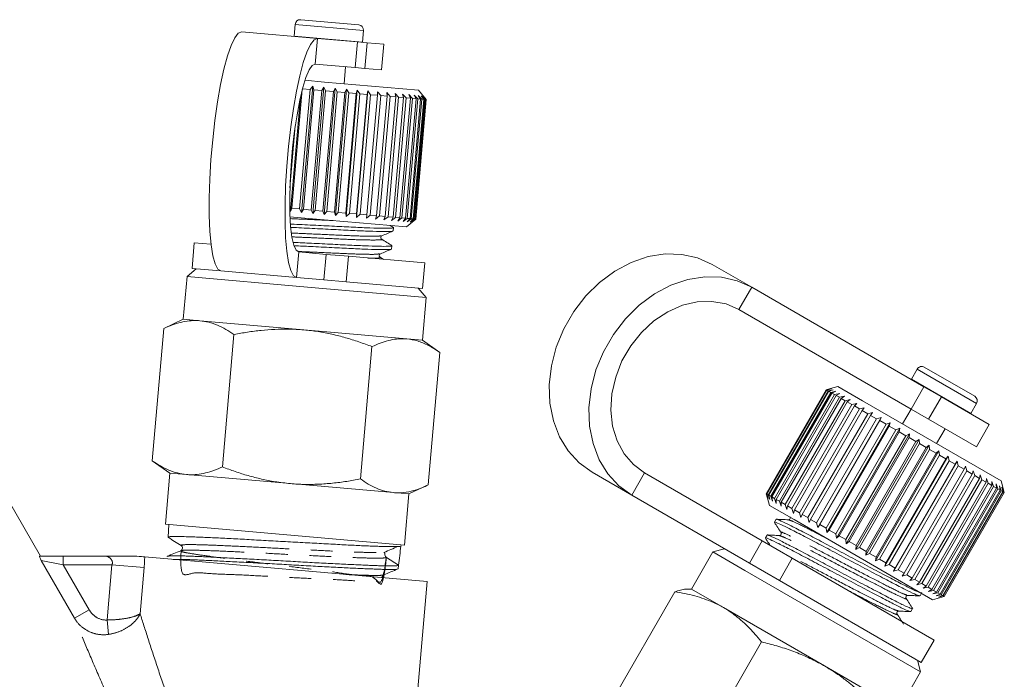
# Model space of a CAD drawing. Units: millimetres. Extents: x -38 to 600, y 10 to 324.
# Drawn here: x 542 to 600, y 280 to 318 of the extents above; entities that cross this region are included whole.
import ezdxf

# ---------------------------------------------------------------- set-up
doc = ezdxf.new("R2010")
doc.units = ezdxf.units.MM
doc.linetypes.add('PHANTOM', pattern=[12.7, 6.35, -1.27, 1.27, -1.27, 1.27, -1.27])

msp = doc.modelspace()

# ---------------------------------------------------------------- linework, layer by layer
at = {"color": 7, "linetype": 'Continuous', "lineweight": 15}
for p, q in [((558.625, 318.304), (562.012, 318.008)), ((558.3, 318.031), (558.24, 317.354)), ((559.605, 317.215), (555.182, 317.602)), ((558.24, 317.354), (558.239, 317.334)), ((561.943, 317.01), (559.605, 317.215)), ((562.225, 317.005), (562.284, 317.683)), ((561.943, 317.01), (562.507, 316.961)), ((562.223, 316.986), (562.225, 317.005)), ((563.469, 316.877), (562.507, 316.961)), ((563.338, 315.382), (563.469, 316.877)), ((561.812, 315.516), (559.474, 315.72)), ((561.159, 314.569), (561.246, 315.565)), ((562.377, 315.466), (561.812, 315.516)), ((563.338, 315.382), (562.377, 315.466)), ((558.68, 307.057), (559.325, 314.428)), ((559.171, 314.241), (558.724, 314.28)), ((560.01, 314.67), (558.867, 314.77)), ((559.171, 314.241), (559.325, 314.428)), ((559.325, 314.428), (559.398, 314.221)), ((559.339, 306.999), (559.984, 314.371)), ((559.852, 314.182), (559.984, 314.371)), ((559.984, 314.371), (560.08, 314.162)), ((559.997, 306.941), (560.642, 314.313)), ((565.492, 314.19), (560.01, 314.67)), ((560.534, 314.122), (560.642, 314.313)), ((560.642, 314.313), (560.761, 314.102)), ((560.647, 306.884), (561.292, 314.256)), ((561.208, 314.063), (561.292, 314.256)), ((561.292, 314.256), (561.431, 314.043)), ((558.03, 307.113), (558.615, 313.806)), ((558.72, 314.239), (558.114, 307.307)), ((558.561, 307.268), (559.171, 314.241)), ((559.398, 314.221), (558.788, 307.248)), ((559.241, 307.208), (559.852, 314.182)), ((559.852, 314.182), (559.398, 314.221)), ((560.08, 314.162), (559.47, 307.188)), ((559.923, 307.149), (560.534, 314.122)), ((560.534, 314.122), (560.08, 314.162)), ((560.761, 314.102), (560.151, 307.129)), ((560.598, 307.09), (561.208, 314.063)), ((561.208, 314.063), (560.761, 314.102)), ((561.431, 314.043), (560.821, 307.07)), ((561.257, 307.032), (561.867, 314.005)), ((561.28, 306.829), (561.925, 314.201)), ((561.867, 314.005), (561.431, 314.043)), ((562.082, 313.986), (561.472, 307.013)), ((561.867, 314.005), (561.925, 314.201)), ((561.888, 306.776), (562.533, 314.148)), ((561.89, 306.976), (562.5, 313.95)), ((561.925, 314.201), (562.082, 313.986)), ((562.5, 313.95), (562.082, 313.986)), ((562.706, 313.932), (562.096, 306.958)), ((562.491, 306.924), (563.101, 313.897)), ((562.5, 313.95), (562.533, 314.148)), ((562.533, 314.148), (562.706, 313.932)), ((563.294, 313.88), (562.684, 306.907)), ((563.101, 313.897), (562.706, 313.932)), ((563.051, 306.875), (563.661, 313.848)), ((563.101, 313.897), (563.108, 314.097)), ((563.108, 314.097), (563.294, 313.88)), ((563.838, 313.833), (563.228, 306.859)), ((563.661, 313.848), (563.294, 313.88)), ((563.563, 306.83), (564.173, 313.803)), ((563.642, 314.051), (563.838, 313.833)), ((563.661, 313.848), (563.642, 314.051)), ((564.332, 313.79), (563.722, 306.816)), ((564.173, 313.803), (563.838, 313.833)), ((564.02, 306.79), (564.63, 313.764)), ((564.128, 314.008), (564.332, 313.79)), ((564.173, 313.803), (564.128, 314.008)), ((564.77, 313.751), (564.16, 306.778)), ((564.63, 313.764), (564.332, 313.79)), ((564.416, 306.755), (565.026, 313.729)), ((565.144, 313.718), (564.534, 306.745)), ((564.56, 313.97), (564.77, 313.751)), ((564.63, 313.764), (564.56, 313.97)), ((564.746, 306.727), (565.356, 313.7)), ((565.026, 313.729), (564.77, 313.751)), ((565.452, 313.692), (564.842, 306.718)), ((564.933, 313.938), (565.144, 313.718)), ((565.026, 313.729), (564.933, 313.938)), ((565.006, 306.704), (565.617, 313.677)), ((565.356, 313.7), (565.144, 313.718)), ((565.241, 313.911), (565.452, 313.692)), ((565.356, 313.7), (565.241, 313.911)), ((565.617, 313.677), (565.452, 313.692)), ((565.481, 313.89), (565.687, 313.671)), ((565.617, 313.677), (565.481, 313.89)), ((565.947, 313.648), (565.492, 314.19)), ((565.649, 313.875), (565.849, 313.657)), ((565.803, 313.661), (565.649, 313.875)), ((565.743, 313.867), (565.933, 313.649)), ((565.913, 313.651), (565.743, 313.867)), ((565.687, 313.671), (565.077, 306.698)), ((565.193, 306.688), (565.803, 313.661)), ((565.849, 313.657), (565.238, 306.684)), ((565.303, 306.678), (565.913, 313.651)), ((565.933, 313.649), (565.323, 306.676)), ((565.337, 306.675), (565.947, 313.648)), ((565.803, 313.661), (565.687, 313.671)), ((565.913, 313.651), (565.849, 313.657)), ((565.933, 313.649), (565.947, 313.648)), ((557.994, 308.508), (558.311, 312.121)), ((559.313, 306.7), (558.001, 306.815)), ((558.114, 307.307), (558.03, 307.113)), ((558.561, 307.268), (558.114, 307.307)), ((558.68, 307.057), (558.561, 307.268)), ((558.788, 307.248), (558.68, 307.057)), ((559.241, 307.208), (558.788, 307.248)), ((559.339, 306.999), (559.241, 307.208)), ((559.47, 307.188), (559.339, 306.999)), ((559.923, 307.149), (559.47, 307.188)), ((559.997, 306.941), (559.923, 307.149)), ((560.151, 307.129), (559.997, 306.941)), ((560.598, 307.09), (560.151, 307.129)), ((560.647, 306.884), (560.598, 307.09)), ((560.821, 307.07), (560.647, 306.884)), ((561.257, 307.032), (560.821, 307.07)), ((561.28, 306.829), (561.257, 307.032)), ((561.472, 307.013), (561.28, 306.829)), ((561.89, 306.976), (561.472, 307.013)), ((561.888, 306.776), (561.89, 306.976)), ((562.096, 306.958), (561.888, 306.776)), ((562.491, 306.924), (562.096, 306.958)), ((562.463, 306.726), (562.491, 306.924)), ((562.684, 306.907), (562.463, 306.726)), ((563.051, 306.875), (562.684, 306.907)), ((562.997, 306.679), (563.051, 306.875)), ((563.228, 306.859), (562.997, 306.679)), ((563.563, 306.83), (563.228, 306.859)), ((563.483, 306.636), (563.563, 306.83)), ((563.722, 306.816), (563.483, 306.636)), ((564.02, 306.79), (563.722, 306.816)), ((563.915, 306.599), (564.02, 306.79)), ((564.795, 306.22), (559.313, 306.7)), ((564.044, 306.179), (563.85, 306.303)), ((564.16, 306.778), (563.915, 306.599)), ((564.416, 306.755), (564.16, 306.778)), ((564.288, 306.566), (564.416, 306.755)), ((564.534, 306.745), (564.288, 306.566)), ((564.746, 306.727), (564.534, 306.745)), ((564.596, 306.539), (564.746, 306.727)), ((564.842, 306.718), (564.596, 306.539)), ((564.795, 306.22), (565.337, 306.675)), ((564.836, 306.518), (565.006, 306.704)), ((565.077, 306.698), (564.836, 306.518)), ((565.006, 306.704), (564.842, 306.718)), ((565.004, 306.503), (565.193, 306.688)), ((565.238, 306.684), (565.004, 306.503)), ((565.193, 306.688), (565.077, 306.698)), ((565.098, 306.495), (565.303, 306.678)), ((565.323, 306.676), (565.098, 306.495)), ((565.303, 306.678), (565.238, 306.684)), ((565.323, 306.676), (565.337, 306.675)), ((564.021, 305.985), (564.038, 306.177)), ((552.417, 305.296), (552.286, 303.801)), ((552.417, 305.296), (553.39, 305.211)), ((563.929, 304.93), (563.946, 305.123)), ((558.515, 304.762), (560.113, 304.622)), ((560.113, 304.622), (561.407, 304.509)), ((561.407, 304.509), (565.866, 304.119)), ((563.453, 304.33), (563.256, 304.456)), ((565.735, 302.625), (565.866, 304.119)), ((584.943, 302.702), (582.63, 304.037)), ((552.535, 303.78), (551.994, 303.325)), ((552.286, 303.801), (553.961, 303.655)), ((558.384, 303.268), (553.961, 303.655)), ((551.994, 303.325), (551.776, 300.835)), ((551.994, 303.325), (559.031, 302.709)), ((558.384, 303.268), (559.982, 303.128)), ((561.276, 303.015), (559.982, 303.128)), ((561.276, 303.015), (565.735, 302.625)), ((559.031, 302.709), (565.941, 302.105)), ((565.941, 302.105), (565.486, 302.647)), ((594.992, 296.9), (584.943, 302.702)), ((565.723, 299.614), (565.941, 302.105)), ((594.242, 295.601), (584.193, 301.403)), ((551.776, 300.835), (550.642, 300.306)), ((552.742, 300.75), (551.776, 300.835)), ((558.813, 300.219), (552.742, 300.75)), ((549.968, 292.586), (550.643, 300.306)), ((554.057, 292.228), (554.733, 299.948)), ((564.82, 299.693), (558.813, 300.219)), ((565.723, 299.614), (564.82, 299.693)), ((566.747, 298.897), (565.723, 299.614)), ((562.109, 291.524), (562.785, 299.244)), ((566.071, 291.177), (566.747, 298.897)), ((594.601, 297.934), (594.261, 297.344)), ((595.011, 298.044), (597.955, 296.344)), ((594.261, 297.344), (594.252, 297.327)), ((589.288, 296.729), (585.788, 290.667)), ((585.81, 290.654), (589.31, 296.716)), ((589.332, 296.703), (585.832, 290.641)), ((585.899, 290.603), (589.399, 296.665)), ((589.444, 296.639), (585.944, 290.577)), ((586.055, 290.513), (589.555, 296.575)), ((589.621, 296.537), (586.121, 290.474)), ((586.274, 290.386), (589.774, 296.448)), ((589.543, 296.798), (589.288, 296.729)), ((589.31, 296.716), (589.288, 296.729)), ((589.31, 296.716), (589.592, 296.784)), ((589.592, 296.784), (589.332, 296.703)), ((589.399, 296.665), (589.332, 296.703)), ((589.399, 296.665), (589.689, 296.728)), ((589.689, 296.728), (589.444, 296.639)), ((589.555, 296.575), (589.444, 296.639)), ((589.97, 296.913), (589.543, 296.798)), ((589.555, 296.575), (589.85, 296.635)), ((589.85, 296.635), (589.621, 296.537)), ((589.774, 296.448), (589.621, 296.537)), ((589.774, 296.448), (590.073, 296.507)), ((590.073, 296.507), (589.862, 296.398)), ((591.409, 296.082), (589.97, 296.913)), ((594.992, 296.9), (596.006, 296.315)), ((589.862, 296.398), (586.362, 290.335)), ((586.556, 290.224), (590.056, 296.286)), ((590.163, 296.224), (586.663, 290.162)), ((586.894, 290.028), (590.394, 296.09)), ((590.52, 296.018), (587.02, 289.955)), ((590.056, 296.286), (589.862, 296.398)), ((590.056, 296.286), (590.354, 296.344)), ((590.354, 296.344), (590.163, 296.224)), ((590.394, 296.09), (590.163, 296.224)), ((590.394, 296.09), (590.691, 296.15)), ((590.691, 296.15), (590.52, 296.018)), ((590.787, 295.864), (590.52, 296.018)), ((590.787, 295.864), (591.078, 295.926)), ((591.078, 295.926), (590.929, 295.782)), ((599.496, 291.413), (591.409, 296.082)), ((598.798, 294.703), (596.006, 296.315)), ((597.725, 295.344), (598.065, 295.934)), ((587.287, 289.802), (590.787, 295.864)), ((590.929, 295.782), (587.429, 289.719)), ((587.727, 289.547), (591.227, 295.61)), ((591.384, 295.519), (587.884, 289.457)), ((588.21, 289.269), (591.71, 295.331)), ((591.227, 295.61), (590.929, 295.782)), ((591.227, 295.61), (591.511, 295.677)), ((591.511, 295.677), (591.384, 295.519)), ((591.71, 295.331), (591.384, 295.519)), ((591.71, 295.331), (591.984, 295.403)), ((591.984, 295.403), (591.88, 295.233)), ((594.237, 295.604), (593.737, 294.738)), ((595.256, 295.016), (594.242, 295.601)), ((597.715, 295.328), (597.725, 295.344)), ((591.88, 295.233), (588.38, 289.17)), ((588.729, 288.969), (592.229, 295.031)), ((588.791, 288.702), (592.491, 295.111)), ((592.41, 294.927), (588.91, 288.865)), ((589.325, 288.394), (593.025, 294.802)), ((592.229, 295.031), (591.88, 295.233)), ((592.229, 295.031), (592.491, 295.111)), ((592.491, 295.111), (592.41, 294.927)), ((592.777, 294.715), (592.41, 294.927)), ((592.777, 294.715), (593.025, 294.802)), ((593.025, 294.802), (592.966, 294.605)), ((598.048, 293.404), (595.256, 295.016)), ((589.277, 288.652), (592.777, 294.715)), ((592.966, 294.605), (589.466, 288.543)), ((589.848, 288.323), (593.348, 294.385)), ((589.88, 288.074), (593.58, 294.482)), ((593.543, 294.273), (590.043, 288.21)), ((590.447, 287.746), (594.147, 294.155)), ((593.348, 294.385), (592.966, 294.605)), ((593.348, 294.385), (593.58, 294.482)), ((593.58, 294.482), (593.543, 294.273)), ((593.933, 294.047), (593.543, 294.273)), ((593.933, 294.047), (594.147, 294.155)), ((594.147, 294.155), (594.131, 293.933)), ((595.729, 293.588), (596.229, 294.454)), ((598.048, 293.404), (598.798, 294.703)), ((590.433, 287.985), (593.933, 294.047)), ((594.131, 293.933), (590.631, 287.871)), ((591.02, 287.415), (594.72, 293.824)), ((591.026, 287.643), (594.526, 293.705)), ((594.724, 293.59), (591.224, 287.528)), ((594.526, 293.705), (594.131, 293.933)), ((594.526, 293.705), (594.72, 293.824)), ((594.72, 293.824), (594.724, 293.59)), ((595.118, 293.363), (594.724, 293.59)), ((591.592, 287.085), (595.292, 293.494)), ((591.618, 287.301), (595.118, 293.363)), ((595.315, 293.25), (591.815, 287.187)), ((592.154, 286.76), (595.854, 293.169)), ((592.201, 286.964), (595.701, 293.026)), ((595.118, 293.363), (595.292, 293.494)), ((595.292, 293.494), (595.315, 293.25)), ((595.701, 293.026), (595.315, 293.25)), ((595.701, 293.026), (595.854, 293.169)), ((595.854, 293.169), (595.894, 292.915)), ((543.442, 287.019), (540.159, 292.705)), ((549.967, 292.586), (550.991, 291.869)), ((595.894, 292.915), (592.394, 286.853)), ((592.7, 286.445), (596.4, 292.854)), ((592.769, 286.636), (596.269, 292.698)), ((596.455, 292.591), (592.955, 286.529)), ((593.222, 286.144), (596.922, 292.553)), ((596.269, 292.698), (595.894, 292.915)), ((596.269, 292.698), (596.4, 292.854)), ((596.4, 292.854), (596.455, 292.591)), ((596.814, 292.384), (596.455, 292.591)), ((596.814, 292.384), (596.922, 292.553)), ((596.922, 292.553), (596.99, 292.282)), ((550.991, 291.869), (550.73, 288.88)), ((551.958, 291.784), (550.991, 291.869)), ((577.943, 290.577), (575.63, 291.913)), ((578.693, 291.876), (585.559, 287.912)), ((593.314, 286.322), (596.814, 292.384)), ((596.99, 292.282), (593.49, 286.22)), ((593.828, 286.025), (597.328, 292.087)), ((597.492, 291.992), (593.992, 285.93)), ((597.328, 292.087), (596.99, 292.282)), ((597.328, 292.087), (597.413, 292.269)), ((597.413, 292.269), (597.492, 291.992)), ((597.805, 291.812), (597.492, 291.992)), ((597.805, 291.812), (597.868, 292.006)), ((597.868, 292.006), (597.956, 291.725)), ((558.029, 291.253), (551.958, 291.784)), ((594.305, 285.749), (597.805, 291.812)), ((597.956, 291.725), (594.456, 285.663)), ((594.739, 285.499), (598.239, 291.561)), ((598.374, 291.483), (594.874, 285.421)), ((595.124, 285.277), (598.624, 291.339)), ((598.741, 291.271), (595.241, 285.209)), ((598.239, 291.561), (597.956, 291.725)), ((598.239, 291.561), (598.28, 291.769)), ((598.28, 291.769), (598.374, 291.483)), ((598.624, 291.339), (598.374, 291.483)), ((598.624, 291.339), (598.643, 291.559)), ((598.643, 291.559), (598.741, 291.271)), ((598.955, 291.148), (598.741, 291.271)), ((598.954, 291.379), (599.053, 291.091)), ((598.955, 291.148), (598.954, 291.379)), ((599.679, 290.73), (599.496, 291.413)), ((564.036, 290.728), (558.029, 291.253)), ((564.938, 290.649), (564.036, 290.728)), ((564.938, 290.649), (566.072, 291.177)), ((595.455, 285.086), (598.955, 291.148)), ((599.053, 291.091), (595.553, 285.029)), ((595.727, 284.928), (599.227, 290.991)), ((599.305, 290.946), (595.805, 284.884)), ((595.938, 284.807), (599.438, 290.869)), ((599.494, 290.836), (595.994, 284.774)), ((596.084, 284.722), (599.584, 290.785)), ((599.618, 290.765), (596.118, 284.703)), ((596.164, 284.676), (599.664, 290.739)), ((599.675, 290.732), (596.175, 284.67)), ((596.179, 284.667), (599.679, 290.73)), ((599.227, 290.991), (599.053, 291.091)), ((599.207, 291.233), (599.305, 290.946)), ((599.227, 290.991), (599.207, 291.233)), ((599.438, 290.869), (599.305, 290.946)), ((599.401, 291.121), (599.494, 290.836)), ((599.438, 290.869), (599.401, 291.121)), ((599.584, 290.785), (599.494, 290.836)), ((599.531, 291.046), (599.618, 290.765)), ((599.584, 290.785), (599.531, 291.046)), ((599.598, 291.008), (599.675, 290.732)), ((599.664, 290.739), (599.598, 291.008)), ((599.664, 290.739), (599.618, 290.765)), ((599.679, 290.73), (599.675, 290.732)), ((564.677, 287.66), (564.938, 290.649)), ((577.943, 290.577), (584.809, 286.613)), ((585.788, 290.667), (585.856, 290.411)), ((585.81, 290.654), (585.788, 290.667)), ((585.892, 290.376), (585.81, 290.654)), ((585.832, 290.641), (585.892, 290.376)), ((585.899, 290.603), (585.832, 290.641)), ((585.856, 290.411), (585.97, 289.984)), ((585.989, 290.32), (585.899, 290.603)), ((585.944, 290.577), (585.989, 290.32)), ((586.055, 290.513), (585.944, 290.577)), ((586.15, 290.227), (586.055, 290.513)), ((586.121, 290.474), (586.15, 290.227)), ((586.274, 290.386), (586.121, 290.474)), ((586.373, 290.098), (586.274, 290.386)), ((586.362, 290.335), (586.373, 290.098)), ((586.556, 290.224), (586.362, 290.335)), ((586.654, 289.936), (586.556, 290.224)), ((586.663, 290.162), (586.654, 289.936)), ((586.894, 290.028), (586.663, 290.162)), ((587.409, 289.153), (585.97, 289.984)), ((586.991, 289.741), (586.894, 290.028)), ((587.02, 289.955), (586.991, 289.741)), ((587.287, 289.802), (587.02, 289.955)), ((587.378, 289.518), (587.287, 289.802)), ((587.429, 289.719), (587.378, 289.518)), ((587.727, 289.547), (587.429, 289.719)), ((587.811, 289.268), (587.727, 289.547)), ((586.366, 289.171), (586.269, 289.003)), ((595.496, 284.484), (587.409, 289.153)), ((587.884, 289.457), (587.811, 289.268)), ((588.21, 289.269), (587.884, 289.457)), ((588.284, 288.995), (588.21, 289.269)), ((588.38, 289.17), (588.284, 288.995)), ((588.729, 288.969), (588.38, 289.17)), ((550.73, 288.88), (564.677, 287.66)), ((550.927, 288.863), (550.887, 288.133)), ((588.791, 288.702), (588.729, 288.969)), ((588.91, 288.865), (588.791, 288.702)), ((589.277, 288.652), (588.91, 288.865)), ((589.325, 288.394), (589.277, 288.652)), ((589.466, 288.543), (589.325, 288.394)), ((589.848, 288.323), (589.466, 288.543)), ((550.888, 288.128), (550.903, 288.118)), ((585.559, 287.912), (587.306, 286.903)), ((585.837, 288.254), (585.74, 288.087)), ((589.88, 288.074), (589.848, 288.323)), ((590.043, 288.21), (589.88, 288.074)), ((590.433, 287.985), (590.043, 288.21)), ((590.447, 287.746), (590.433, 287.985)), ((590.631, 287.871), (590.447, 287.746)), ((591.026, 287.643), (590.631, 287.871)), ((564.472, 287.613), (564.48, 287.677)), ((582.671, 287.27), (581.421, 285.105)), ((583.354, 287.453), (582.671, 287.27)), ((582.671, 287.27), (584.545, 286.188)), ((591.02, 287.415), (591.026, 287.643)), ((591.224, 287.528), (591.02, 287.415)), ((591.618, 287.301), (591.224, 287.528)), ((591.592, 287.085), (591.618, 287.301)), ((543.395, 287.019), (544.773, 287.019)), ((544.773, 287.019), (547.277, 287.019)), ((549.523, 286.978), (565.997, 285.537)), ((563.623, 286.951), (564.338, 286.496)), ((587.306, 286.903), (595.579, 282.127)), ((591.815, 287.187), (591.592, 287.085)), ((592.201, 286.964), (591.815, 287.187)), ((592.154, 286.76), (592.201, 286.964)), ((592.394, 286.853), (592.154, 286.76)), ((592.769, 286.636), (592.394, 286.853)), ((564.313, 286.289), (564.338, 286.493)), ((584.545, 286.188), (594.795, 280.27)), ((586.556, 285.604), (584.809, 286.613)), ((592.7, 286.445), (592.769, 286.636)), ((592.955, 286.529), (592.7, 286.445)), ((593.314, 286.322), (592.955, 286.529)), ((593.222, 286.144), (593.314, 286.322)), ((593.49, 286.22), (593.222, 286.144)), ((593.828, 286.025), (593.49, 286.22)), ((565.412, 278.849), (565.997, 285.537)), ((586.556, 285.604), (594.829, 280.828)), ((593.713, 285.86), (593.828, 286.025)), ((593.992, 285.93), (593.713, 285.86)), ((594.305, 285.749), (593.992, 285.93)), ((594.168, 285.598), (594.305, 285.749)), ((594.456, 285.663), (594.168, 285.598)), ((594.739, 285.499), (594.456, 285.663)), ((581.421, 285.105), (581.18, 285.105)), ((583.295, 284.023), (581.421, 285.105)), ((594.58, 285.36), (594.739, 285.499)), ((594.874, 285.421), (594.58, 285.36)), ((595.124, 285.277), (594.874, 285.421)), ((594.943, 285.15), (595.124, 285.277)), ((595.241, 285.209), (594.943, 285.15)), ((595.455, 285.086), (595.241, 285.209)), ((595.254, 284.971), (595.455, 285.086)), ((595.553, 285.029), (595.254, 284.971)), ((595.727, 284.928), (595.553, 285.029)), ((576.577, 278.231), (580.452, 284.943)), ((594.761, 284.711), (594.847, 284.859)), ((594.864, 284.88), (594.852, 284.898)), ((595.496, 284.484), (596.179, 284.667)), ((595.507, 284.824), (595.727, 284.928)), ((595.805, 284.884), (595.507, 284.824)), ((595.701, 284.713), (595.938, 284.807)), ((595.994, 284.774), (595.701, 284.713)), ((595.938, 284.807), (595.805, 284.884)), ((595.831, 284.637), (596.084, 284.722)), ((596.118, 284.703), (595.831, 284.637)), ((595.898, 284.599), (596.164, 284.676)), ((596.175, 284.67), (595.898, 284.599)), ((596.084, 284.722), (595.994, 284.774)), ((596.164, 284.676), (596.118, 284.703)), ((596.179, 284.667), (596.175, 284.67)), ((589.185, 280.623), (583.295, 284.023)), ((593.48, 283.846), (593.462, 283.852)), ((594.232, 283.795), (594.329, 283.962)), ((594.312, 283.984), (594.33, 283.968)), ((594.829, 280.828), (595.579, 282.127)), ((581.638, 275.309), (585.513, 282.021)), ((594.795, 280.27), (594.612, 280.953)), ((593.373, 278.205), (589.185, 280.623)), ((593.545, 278.105), (594.795, 280.27))]:
    msp.add_line(p, q, dxfattribs=at)
at = {"color": 8, "linetype": 'PHANTOM', "lineweight": 0}
for p, q in [((558.3, 318.031), (562.284, 317.683)), ((558.24, 317.354), (562.225, 317.005)), ((559.474, 315.72), (559.605, 317.215)), ((561.812, 315.516), (561.943, 317.01)), ((562.507, 316.961), (562.377, 315.466)), ((558.515, 304.762), (558.384, 303.268)), ((559.982, 303.128), (560.113, 304.622)), ((561.407, 304.509), (561.276, 303.015)), ((584.193, 301.403), (584.943, 302.702)), ((594.601, 297.934), (598.065, 295.934)), ((594.261, 297.344), (597.725, 295.344)), ((594.242, 295.601), (594.992, 296.9)), ((596.006, 296.315), (595.256, 295.016)), ((578.693, 291.876), (577.943, 290.577)), ((584.809, 286.613), (585.559, 287.912)), ((545.42, 283.404), (543.478, 286.768)), ((544.773, 286.519), (543.478, 286.768)), ((544.773, 286.519), (544.773, 287.019)), ((587.306, 286.903), (586.556, 285.604)), ((544.773, 286.519), (546.284, 283.902)), ((547.613, 286.519), (544.773, 286.519)), ((547.331, 283.301), (547.613, 286.519)), ((547.613, 286.519), (549.491, 286.354)), ((549.491, 286.354), (549.256, 283.668)), ((545.42, 283.404), (546.284, 283.902)), ((547.331, 283.301), (547.41, 282.461))]:
    msp.add_line(p, q, dxfattribs=at)
at = {"color": 7, "linetype": 'Continuous', "lineweight": 15, "flags": 128}
for points in [[(553.961, 303.655), (553.783, 303.766), (553.626, 304.065), (553.495, 304.543), (553.393, 305.186), (553.323, 305.978), (553.287, 306.897), (553.287, 307.918), (553.321, 309.013), (553.39, 310.151), (553.491, 311.303), (553.621, 312.436), (553.777, 313.52), (553.955, 314.525), (554.149, 315.424), (554.356, 316.192), (554.568, 316.808), (554.78, 317.256), (554.986, 317.523), (555.182, 317.602)], [(559.605, 317.215), (559.409, 317.136), (559.203, 316.869), (558.991, 316.421), (558.779, 315.805), (558.573, 315.037), (558.378, 314.138), (558.2, 313.133), (558.044, 312.049), (557.914, 310.916), (557.813, 309.764), (557.744, 308.626), (557.71, 307.531), (557.711, 306.51), (557.746, 305.591), (557.816, 304.799), (557.918, 304.156), (558.049, 303.678), (558.206, 303.379), (558.384, 303.268)], [(559.474, 315.72), (559.302, 315.641), (559.119, 315.379), (558.933, 314.941), (558.748, 314.343), (558.572, 313.605), (558.41, 312.753), (558.268, 311.816), (558.151, 310.825), (558.062, 309.813), (558.005, 308.817), (557.982, 307.869), (557.994, 307.002), (558.039, 306.245), (558.117, 305.624), (558.225, 305.16), (558.359, 304.87), (558.515, 304.762)], [(575.63, 291.913), (574.875, 292.459), (574.235, 293.156), (573.73, 293.984), (573.371, 294.921), (573.17, 295.942), (573.131, 297.017), (573.256, 298.119), (573.541, 299.217), (573.979, 300.281), (574.557, 301.283), (575.26, 302.194), (576.068, 302.99), (576.96, 303.649), (577.911, 304.153), (578.895, 304.489), (579.886, 304.647), (580.856, 304.623), (581.779, 304.418), (582.63, 304.037)], [(584.943, 302.702), (584.092, 303.083), (583.169, 303.288), (582.199, 303.312), (581.209, 303.153), (580.224, 302.818), (579.273, 302.313), (578.381, 301.654), (577.573, 300.858), (576.87, 299.947), (576.292, 298.946), (575.855, 297.882), (575.569, 296.784), (575.445, 295.682), (575.483, 294.606), (575.685, 293.586), (576.043, 292.649), (576.549, 291.82), (577.188, 291.124), (577.943, 290.577)], [(584.193, 301.403), (583.442, 301.728), (582.623, 301.88), (581.763, 301.854), (580.893, 301.65), (580.041, 301.276), (579.238, 300.744), (578.509, 300.072), (577.88, 299.283), (577.372, 298.404), (577.004, 297.465), (576.786, 296.497), (576.727, 295.535), (576.828, 294.61), (577.087, 293.755), (577.494, 292.997), (578.036, 292.364), (578.693, 291.876)]]:
    msp.add_lwpolyline(points, dxfattribs=at)
at = {"color": 7, "linetype": 'Continuous', "lineweight": 15}
for centre, radius, start, end in [((558.598, 318.005), 0.3, 85, 175), ((561.985, 317.709), 0.3, 355, 85), ((594.861, 297.784), 0.3, 60, 150), ((597.805, 296.084), 0.3, 330, 60), ((563.722, 287.106), 0.183, 183.65864, 237.51891)]:
    msp.add_arc(centre, radius, start, end, dxfattribs=at)
msp.add_ellipse((600.323, 773.714), major_axis=(51.097, 582.007), ratio=0.021105, start_param=3.72222, end_param=3.725724, dxfattribs=at)
at = {"color": 8, "linetype": 'PHANTOM', "lineweight": 0}
for points, knots in [([(560.518, 306.595), (560.13, 306.612), (559.301, 306.649), (558.466, 306.686), (558.021, 306.706)], [0, 0, 0, 0, 0.467378, 1, 1, 1, 1]), ([(563.315, 305.711), (563.265, 305.699), (563.151, 305.67), (562.249, 305.681), (560.898, 305.74), (559.404, 305.807), (558.485, 305.848), (558.095, 305.865)], [0, 0, 0, 0, 0.173573, 0.398047, 0.613659, 0.83619, 1, 1, 1, 1]), ([(563.308, 305.514), (563.327, 305.509), (563.465, 305.472), (563.119, 305.456), (562.257, 305.459), (560.882, 305.52), (559.406, 305.586), (558.495, 305.626), (558.114, 305.643)], [0, 0, 0, 0, 0.031842, 0.235282, 0.444052, 0.64458, 0.851543, 1, 1, 1, 1]), ([(563.223, 304.657), (563.173, 304.644), (563.058, 304.616), (562.156, 304.627), (560.807, 304.686), (559.474, 304.745), (558.71, 304.78), (558.476, 304.79)], [0, 0, 0, 0, 0.185746, 0.426093, 0.656951, 0.895217, 1, 1, 1, 1]), ([(563.216, 304.46), (563.234, 304.455), (563.37, 304.418), (563.157, 304.402), (562.69, 304.408), (562.536, 304.41)], [0, 0, 0, 0, 0.095815, 0.702152, 1, 1, 1, 1]), ([(589.136, 288.157), (588.823, 288.318), (588.082, 288.7), (587.323, 289.069), (587.173, 289.111), (587.104, 289.13)], [0, 0, 0, 0, 0.282316, 0.668427, 1, 1, 1, 1]), ([(593.997, 284.766), (593.952, 284.772), (593.848, 284.785), (593.061, 285.171), (591.87, 285.785), (590.434, 286.531), (588.995, 287.293), (587.741, 287.937), (586.923, 288.329), (586.573, 288.481), (586.677, 288.388), (586.698, 288.369)], [0, 0, 0, 0, 0.096163, 0.220298, 0.344432, 0.47182, 0.594178, 0.720463, 0.846747, 0.969106, 1, 1, 1, 1]), ([(593.927, 284.579), (593.937, 284.571), (594.049, 284.48), (593.736, 284.6), (592.977, 284.965), (591.762, 285.593), (590.334, 286.334), (588.888, 287.1), (587.653, 287.733), (586.788, 288.156), (586.641, 288.196), (586.572, 288.215)], [0, 0, 0, 0, 0.013085, 0.140423, 0.264509, 0.388595, 0.515933, 0.638243, 0.764478, 0.890714, 1, 1, 1, 1]), ([(551.646, 287.34), (551.628, 286.783), (551.594, 285.693), (552.318, 286.131), (553.342, 285.984), (554.699, 285.956), (556.277, 285.869), (557.943, 285.786), (559.58, 285.697), (561.052, 285.644), (562.246, 285.538), (563.122, 285.749), (563.408, 284.95), (563.735, 287.915), (563.378, 285.01), (562.969, 285.937), (562.012, 285.856), (560.75, 286.086), (559.234, 286.262), (557.583, 286.47), (555.932, 286.673), (554.397, 286.867), (553.116, 287.038), (552.171, 287.181), (551.628, 287.287), (551.564, 287.353), (551.951, 287.378), (552.762, 287.367), (553.963, 287.321), (555.433, 287.252), (557.07, 287.168), (558.752, 287.08), (560.344, 287), (561.738, 286.938), (562.793, 286.905), (563.492, 286.903), (563.58, 286.935), (563.623, 286.951)], [0, 0, 0, 0, 0.029684, 0.0581523, 0.0866485, 0.1151342, 0.1436295, 0.1721529, 0.2006658, 0.2291883, 0.2577389, 0.2862789, 0.3148286, 0.3411504, 0.3692824, 0.3978496, 0.4264264, 0.4550313, 0.4836256, 0.5122297, 0.5408617, 0.5694832, 0.5981144, 0.6267736, 0.6554222, 0.6840806, 0.712767, 0.7414428, 0.7701282, 0.7988418, 0.8275448, 0.8562574, 0.8849982, 0.9137282, 0.9424503, 0.9711972, 1, 1, 1, 1]), ([(551.707, 287.634), (551.68, 287.647), (551.606, 287.684), (551.988, 287.701), (552.779, 287.692), (553.982, 287.646), (555.449, 287.577), (557.086, 287.493), (558.769, 287.405), (560.36, 287.325), (561.762, 287.262), (562.796, 287.231), (563.379, 287.224), (563.458, 287.241), (563.472, 287.244)], [0, 0, 0, 0, 0.051596, 0.14435, 0.237071, 0.329822, 0.422664, 0.515472, 0.608311, 0.701242, 0.794137, 0.887007, 0.979957, 1, 1, 1, 1]), ([(593.462, 283.852), (593.417, 283.857), (593.314, 283.871), (592.531, 284.255), (591.342, 284.868), (589.903, 285.616), (588.473, 286.372), (587.273, 286.99), (586.818, 287.206), (586.616, 287.302)], [0, 0, 0, 0, 0.113934, 0.265671, 0.417408, 0.573121, 0.722686, 0.877051, 1, 1, 1, 1]), ([(547.613, 286.519), (547.628, 286.553), (547.637, 286.589), (547.641, 286.662), (547.636, 286.698), (547.604, 286.794), (547.564, 286.846), (547.481, 286.929), (547.435, 286.96), (547.35, 287.005), (547.309, 287.019), (547.277, 287.019)], [0, 0, 0, 0, 0.125, 0.125, 0.25, 0.25, 0.5, 0.5, 0.75, 0.75, 1, 1, 1, 1]), ([(561.26, 285.951), (561.596, 285.938), (562.353, 285.907), (563.09, 285.898), (563.474, 285.907), (563.447, 285.932), (563.444, 285.935)], [0, 0, 0, 0, 0.273067, 0.613743, 0.954536, 1, 1, 1, 1]), ([(593.396, 283.665), (593.407, 283.655), (593.519, 283.563), (593.208, 283.683), (592.444, 284.051), (591.459, 284.558), (590.757, 284.924), (590.526, 285.045)], [0, 0, 0, 0, 0.031006, 0.313708, 0.589192, 0.864676, 1, 1, 1, 1]), ([(546.284, 283.902), (546.337, 283.81), (546.401, 283.725), (546.548, 283.573), (546.632, 283.505), (546.903, 283.342), (547.117, 283.281), (547.331, 283.301)], [0, 0, 0, 0, 0.25, 0.25, 0.5, 0.5, 1, 1, 1, 1]), ([(561.376, 254.723), (561.008, 255.167), (560.62, 255.647), (560.022, 256.414), (559.82, 256.678), (559.411, 257.219), (559.204, 257.498), (558.175, 258.905), (557.359, 260.092), (556.159, 261.947), (555.762, 262.579), (554.984, 263.851), (554.601, 264.496), (553.477, 266.434), (552.763, 267.731), (551.391, 270.331), (550.733, 271.634), (549.781, 273.589), (549.469, 274.242), (548.862, 275.533), (548.567, 276.172), (547.992, 277.435), (547.712, 278.059), (547.17, 279.286), (546.909, 279.886), (546.416, 281.033), (546.182, 281.582), (545.756, 282.595), (545.568, 283.048), (545.42, 283.404)], [0, 0, 0, 0, 0.0625, 0.0625, 0.09375, 0.09375, 0.125, 0.125, 0.25, 0.25, 0.3125, 0.3125, 0.375, 0.375, 0.5, 0.5, 0.625, 0.625, 0.6875, 0.6875, 0.75, 0.75, 0.8125, 0.8125, 0.875, 0.875, 0.9375, 0.9375, 1, 1, 1, 1]), ([(545.42, 283.404), (545.521, 283.238), (545.644, 283.088), (545.93, 282.827), (546.093, 282.717), (546.439, 282.552), (546.627, 282.493), (547.015, 282.434), (547.213, 282.432), (547.41, 282.461)], [0, 0, 0, 0, 0.25, 0.25, 0.5, 0.5, 0.75, 0.75, 1, 1, 1, 1]), ([(547.331, 283.301), (547.543, 283.302), (547.75, 283.312), (548.151, 283.349), (548.338, 283.375), (548.68, 283.442), (548.829, 283.481), (549.082, 283.569), (549.184, 283.618), (549.256, 283.668)], [0, 0, 0, 0, 0.25, 0.25, 0.5, 0.5, 0.75, 0.75, 1, 1, 1, 1]), ([(547.41, 282.461), (547.62, 282.491), (547.822, 282.544), (548.213, 282.693), (548.394, 282.787), (548.722, 283.006), (548.863, 283.128), (549.1, 283.39), (549.193, 283.53), (549.256, 283.668)], [0, 0, 0, 0, 0.25, 0.25, 0.5, 0.5, 0.75, 0.75, 1, 1, 1, 1]), ([(549.256, 283.668), (549.396, 283.227), (549.557, 282.722), (549.898, 281.666), (550.08, 281.112), (550.459, 279.971), (550.657, 279.383), (551.063, 278.197), (551.272, 277.597), (551.915, 275.781), (552.368, 274.544), (553.311, 272.074), (553.801, 270.838), (554.829, 268.371), (555.367, 267.139), (556.217, 265.295), (556.508, 264.683), (557.101, 263.469), (557.404, 262.865), (558.328, 261.087), (558.962, 259.94), (559.774, 258.571), (559.938, 258.299), (560.264, 257.769), (560.425, 257.511), (560.905, 256.756), (561.219, 256.281), (561.52, 255.839)], [0, 0, 0, 0, 0.0625, 0.0625, 0.125, 0.125, 0.1875, 0.1875, 0.25, 0.25, 0.375, 0.375, 0.5, 0.5, 0.625, 0.625, 0.6875, 0.6875, 0.75, 0.75, 0.875, 0.875, 0.90625, 0.90625, 0.9375, 0.9375, 1, 1, 1, 1])]:
    msp.add_open_spline(points, degree=3, knots=knots, dxfattribs=at)
at = {"color": 7, "linetype": 'Continuous', "lineweight": 15}
for points, knots in [([(564.005, 306.191), (564.017, 306.187), (564.093, 306.163), (563.926, 306.148), (563.481, 306.14), (562.716, 306.16), (561.738, 306.204), (560.591, 306.262), (559.353, 306.324), (558.468, 306.369), (558.063, 306.389), (558.049, 306.39)], [0, 0, 0, 0, 0.026873, 0.162395, 0.302711, 0.443027, 0.57855, 0.714073, 0.854389, 0.994705, 1, 1, 1, 1]), ([(558.066, 306.195), (558.473, 306.175), (559.297, 306.133), (560.543, 306.071), (561.688, 306.013), (562.676, 305.968), (563.437, 305.948), (563.93, 305.952), (563.989, 305.974), (564.018, 305.985)], [0, 0, 0, 0, 0.142977, 0.288794, 0.42963, 0.570466, 0.716284, 0.862101, 1, 1, 1, 1]), ([(563.349, 305.51), (563.333, 305.524), (563.302, 305.551), (563.297, 305.659), (563.339, 305.689), (563.365, 305.707)], [0, 0, 0, 0, 0.277981, 0.540362, 1, 1, 1, 1]), ([(563.365, 305.707), (563.473, 305.752), (563.688, 305.842), (563.903, 305.931), (564.011, 305.976)], [0, 0, 0, 0, 0.499891, 1, 1, 1, 1]), ([(563.913, 305.136), (563.925, 305.133), (564.001, 305.109), (563.834, 305.094), (563.389, 305.085), (562.624, 305.106), (561.644, 305.15), (560.502, 305.208), (559.321, 305.267), (558.56, 305.305), (558.214, 305.323)], [0, 0, 0, 0, 0.0275857, 0.1672077, 0.311768, 0.4563283, 0.5959502, 0.7355722, 0.8801325, 1, 1, 1, 1]), ([(558.276, 305.126), (558.583, 305.11), (559.306, 305.074), (560.45, 305.017), (561.596, 304.958), (562.584, 304.914), (563.345, 304.894), (563.837, 304.897), (563.897, 304.92), (563.926, 304.931)], [0, 0, 0, 0, 0.111637, 0.262787, 0.408773, 0.554759, 0.705909, 0.857058, 1, 1, 1, 1]), ([(563.952, 305.125), (563.851, 305.189), (563.65, 305.317), (563.449, 305.446), (563.348, 305.51)], [0, 0, 0, 0, 0.50011, 1, 1, 1, 1]), ([(563.256, 304.456), (563.244, 304.466), (563.218, 304.488), (563.202, 304.56), (563.23, 304.628), (563.259, 304.645), (563.273, 304.653)], [0, 0, 0, 0, 0.247813, 0.499141, 0.751269, 1, 1, 1, 1]), ([(563.273, 304.653), (563.381, 304.698), (563.596, 304.787), (563.811, 304.877), (563.919, 304.921)], [0, 0, 0, 0, 0.499892, 1, 1, 1, 1]), ([(552.742, 300.75), (552.694, 300.754), (552.486, 300.769), (552.115, 300.754), (551.627, 300.667), (551.135, 300.519), (550.807, 300.377), (550.643, 300.306)], [0, 0, 0, 0, 0.070046, 0.299805, 0.530826, 0.765023, 1, 1, 1, 1]), ([(554.733, 299.948), (554.575, 300.052), (554.26, 300.259), (553.77, 300.499), (553.265, 300.679), (552.917, 300.726), (552.742, 300.75)], [0, 0, 0, 0, 0.247269, 0.495363, 0.746874, 1, 1, 1, 1]), ([(558.813, 300.219), (558.511, 300.239), (557.946, 300.276), (557.113, 300.257), (556.318, 300.196), (555.523, 300.094), (554.996, 299.997), (554.733, 299.948)], [0, 0, 0, 0, 0.221028, 0.414306, 0.608264, 0.80392, 1, 1, 1, 1]), ([(562.785, 299.244), (562.532, 299.338), (562.152, 299.48), (561.636, 299.648), (561.245, 299.765), (560.849, 299.871), (560.449, 299.966), (560.045, 300.05), (559.638, 300.121), (559.227, 300.179), (558.951, 300.205), (558.813, 300.219)], [0, 0, 0, 0, 0.197195, 0.296686, 0.396238, 0.495995, 0.596255, 0.696606, 0.797481, 0.898682, 1, 1, 1, 1]), ([(564.82, 299.693), (564.773, 299.697), (564.572, 299.711), (564.212, 299.696), (563.739, 299.607), (563.262, 299.458), (562.944, 299.315), (562.785, 299.244)], [0, 0, 0, 0, 0.070046, 0.299805, 0.530826, 0.765023, 1, 1, 1, 1]), ([(566.747, 298.897), (566.632, 298.975), (566.308, 299.198), (565.872, 299.421), (565.344, 299.616), (565.029, 299.662), (564.82, 299.693)], [0, 0, 0, 0, 0.18578, 0.528892, 0.686311, 1, 1, 1, 1]), ([(549.968, 292.586), (550.125, 292.483), (550.44, 292.275), (550.93, 292.035), (551.436, 291.856), (551.783, 291.808), (551.958, 291.784)], [0, 0, 0, 0, 0.247269, 0.495363, 0.746874, 1, 1, 1, 1]), ([(551.958, 291.784), (552.006, 291.781), (552.214, 291.766), (552.585, 291.78), (553.073, 291.867), (553.565, 292.015), (553.893, 292.157), (554.057, 292.228)], [0, 0, 0, 0, 0.070046, 0.299805, 0.530826, 0.765023, 1, 1, 1, 1]), ([(554.057, 292.228), (554.305, 292.136), (554.802, 291.95), (555.563, 291.712), (556.339, 291.512), (557.161, 291.348), (557.728, 291.286), (558.029, 291.253)], [0, 0, 0, 0, 0.193584, 0.387534, 0.582925, 0.778972, 1, 1, 1, 1]), ([(558.029, 291.253), (558.164, 291.243), (558.571, 291.211), (559.116, 291.202), (559.663, 291.217), (560.075, 291.241), (560.488, 291.277), (560.901, 291.325), (561.309, 291.382), (561.712, 291.448), (561.977, 291.499), (562.109, 291.524)], [0, 0, 0, 0, 0.099318, 0.298474, 0.398328, 0.499245, 0.600248, 0.701486, 0.802791, 0.901373, 1, 1, 1, 1]), ([(562.109, 291.524), (562.261, 291.421), (562.566, 291.214), (563.041, 290.976), (563.53, 290.798), (563.867, 290.751), (564.036, 290.728)], [0, 0, 0, 0, 0.247269, 0.495363, 0.746874, 1, 1, 1, 1]), ([(564.036, 290.728), (564.083, 290.724), (564.229, 290.714), (564.576, 290.719), (565.081, 290.798), (565.615, 290.97), (565.944, 291.12), (566.071, 291.177)], [0, 0, 0, 0, 0.070049, 0.217438, 0.513864, 0.812567, 1, 1, 1, 1]), ([(586.281, 288.996), (586.278, 289), (586.24, 289.04), (586.428, 288.964), (586.855, 288.766), (587.565, 288.41), (588.467, 287.943), (589.494, 287.398), (590.587, 286.815), (591.692, 286.231), (592.716, 285.694), (593.58, 285.243), (594.238, 284.911), (594.67, 284.714), (594.724, 284.717), (594.75, 284.718)], [0, 0, 0, 0, 0.007471, 0.089356, 0.171241, 0.256023, 0.340804, 0.422689, 0.504575, 0.589356, 0.674138, 0.756023, 0.837908, 0.922689, 1, 1, 1, 1]), ([(586.272, 288.99), (586.334, 288.891), (586.459, 288.695), (586.584, 288.498), (586.647, 288.399)], [0, 0, 0, 0, 0.500131, 1, 1, 1, 1]), ([(594.778, 284.899), (594.765, 284.9), (594.719, 284.901), (594.344, 285.074), (593.701, 285.398), (592.839, 285.847), (591.82, 286.382), (590.716, 286.965), (589.622, 287.549), (588.592, 288.096), (587.685, 288.566), (586.969, 288.925), (586.533, 289.128), (586.34, 289.207), (586.377, 289.166), (586.381, 289.162)], [0, 0, 0, 0, 0.0351654, 0.1235902, 0.2089943, 0.2943984, 0.3828232, 0.471248, 0.5566521, 0.6420562, 0.730481, 0.8189058, 0.9043099, 0.9897141, 1, 1, 1, 1]), ([(587.079, 289.146), (586.959, 289.151), (586.721, 289.161), (586.482, 289.171), (586.363, 289.176)], [0, 0, 0, 0, 0.499875, 1, 1, 1, 1]), ([(587.178, 289.313), (587.185, 289.295), (587.201, 289.26), (587.161, 289.161), (587.111, 289.152), (587.08, 289.146)], [0, 0, 0, 0, 0.283924, 0.54884, 1, 1, 1, 1]), ([(550.886, 288.126), (551.014, 288.045), (551.268, 287.882), (551.522, 287.72), (551.649, 287.639)], [0, 0, 0, 0, 0.500071, 1, 1, 1, 1]), ([(564.472, 287.615), (564.46, 287.606), (564.437, 287.589), (564.238, 287.579), (563.922, 287.578), (563.536, 287.585), (563.138, 287.596), (562.773, 287.609), (562.384, 287.624), (561.966, 287.643), (561.515, 287.666), (561.031, 287.692), (560.518, 287.72), (559.985, 287.749), (559.439, 287.779), (558.883, 287.809), (558.313, 287.839), (557.739, 287.87), (557.167, 287.901), (556.601, 287.933), (556.038, 287.965), (555.487, 287.997), (554.953, 288.027), (554.442, 288.054), (553.947, 288.079), (553.473, 288.101), (553.031, 288.12), (552.629, 288.136), (552.268, 288.149), (551.88, 288.162), (551.496, 288.173), (551.223, 288.174), (551.053, 288.169), (550.954, 288.16), (550.895, 288.148), (550.892, 288.137), (550.891, 288.133)], [0, 0, 0, 0, 0.04386, 0.088142, 0.132002, 0.176285, 0.204756, 0.231512, 0.257477, 0.283616, 0.309984, 0.336536, 0.363666, 0.390997, 0.417439, 0.444068, 0.470982, 0.49829, 0.524724, 0.551343, 0.578248, 0.605546, 0.631983, 0.658606, 0.685516, 0.71282, 0.740597, 0.7673, 0.793544, 0.819969, 0.862481, 0.90546, 0.927137, 0.953534, 0.980115, 1, 1, 1, 1]), ([(585.752, 288.08), (585.749, 288.083), (585.711, 288.124), (585.899, 288.048), (586.326, 287.849), (587.035, 287.494), (587.938, 287.026), (588.965, 286.481), (590.058, 285.898), (591.163, 285.314), (592.186, 284.777), (593.051, 284.326), (593.709, 283.994), (594.141, 283.797), (594.195, 283.8), (594.22, 283.802)], [0, 0, 0, 0, 0.007471, 0.089356, 0.171241, 0.256023, 0.340804, 0.422689, 0.504575, 0.589356, 0.674138, 0.756023, 0.837908, 0.922689, 1, 1, 1, 1]), ([(585.745, 288.07), (585.807, 287.971), (585.896, 287.832), (585.984, 287.693), (586.01, 287.652)], [0, 0, 0, 0, 0.705783, 1, 1, 1, 1]), ([(594.314, 283.971), (594.291, 283.968), (594.243, 283.963), (593.821, 284.154), (593.17, 284.482), (592.311, 284.931), (591.29, 285.466), (590.187, 286.049), (589.093, 286.632), (588.063, 287.179), (587.155, 287.649), (586.44, 288.009), (586.004, 288.212), (585.811, 288.291), (585.848, 288.25), (585.852, 288.246)], [0, 0, 0, 0, 0.074919, 0.159701, 0.241586, 0.323471, 0.408253, 0.493034, 0.574919, 0.656805, 0.741586, 0.826367, 0.908253, 0.990138, 1, 1, 1, 1]), ([(586.548, 288.229), (586.429, 288.234), (586.191, 288.244), (585.953, 288.254), (585.833, 288.26)], [0, 0, 0, 0, 0.499895, 1, 1, 1, 1]), ([(586.648, 288.397), (586.656, 288.378), (586.672, 288.343), (586.632, 288.245), (586.582, 288.235), (586.551, 288.229)], [0, 0, 0, 0, 0.285082, 0.550358, 1, 1, 1, 1]), ([(551.626, 287.341), (551.492, 287.286), (551.226, 287.175), (550.959, 287.064), (550.826, 287.009)], [0, 0, 0, 0, 0.4999104, 1, 1, 1, 1]), ([(551.649, 287.639), (551.669, 287.622), (551.709, 287.588), (551.734, 287.482), (551.693, 287.381), (551.649, 287.355), (551.627, 287.342)], [0, 0, 0, 0, 0.246999, 0.500406, 0.753552, 1, 1, 1, 1]), ([(563.482, 287.239), (563.618, 287.297), (563.89, 287.413), (564.162, 287.529), (564.298, 287.587)], [0, 0, 0, 0, 0.499983, 1, 1, 1, 1]), ([(549.061, 287.019), (548.827, 287.019), (548.546, 287.019), (548.081, 287.019), (547.922, 287.019), (547.599, 287.019), (547.435, 287.019), (547.277, 287.019)], [0, 0, 0, 0, 0.5, 0.5, 0.75, 0.75, 1, 1, 1, 1]), ([(550.837, 287.013), (550.837, 287.013), (550.84, 287.019), (550.89, 287.026), (550.99, 287.034), (551.144, 287.039), (551.342, 287.041), (551.584, 287.039), (551.866, 287.034), (552.192, 287.024), (552.556, 287.009), (552.954, 286.991), (553.383, 286.97), (553.846, 286.947), (554.334, 286.922), (554.844, 286.896), (555.371, 286.869), (555.919, 286.84), (556.478, 286.811), (557.043, 286.78), (557.609, 286.747), (558.181, 286.714), (558.747, 286.681), (559.302, 286.65), (559.843, 286.62), (560.374, 286.592), (560.887, 286.567), (561.377, 286.543), (561.836, 286.523), (562.262, 286.504), (562.655, 286.486), (563.015, 286.472), (563.335, 286.461), (563.613, 286.454), (563.925, 286.45), (564.151, 286.455), (564.284, 286.469), (564.334, 286.482), (564.336, 286.492), (564.338, 286.496)], [0, 0, 0, 0, 0.000807, 0.027613, 0.054607, 0.081891, 0.109571, 0.136409, 0.163434, 0.190751, 0.218466, 0.245295, 0.272311, 0.299617, 0.327321, 0.35417, 0.381206, 0.408533, 0.436258, 0.463121, 0.490173, 0.517515, 0.545256, 0.57211, 0.59915, 0.626481, 0.654209, 0.681607, 0.709204, 0.736153, 0.763291, 0.790678, 0.818264, 0.845202, 0.872329, 0.926261, 0.953636, 0.981409, 1, 1, 1, 1]), ([(564.297, 286.277), (564.296, 286.277), (564.284, 286.265), (564.181, 286.255), (563.984, 286.247), (563.787, 286.246), (563.546, 286.25), (563.259, 286.259), (562.932, 286.271), (562.568, 286.285), (562.043, 286.308), (561.448, 286.335), (560.798, 286.366), (560.118, 286.4), (559.397, 286.439), (558.654, 286.482), (557.902, 286.525), (556.957, 286.579), (556.028, 286.629), (555.303, 286.667), (554.774, 286.694), (554.267, 286.72), (553.785, 286.745), (553.324, 286.768), (552.896, 286.789), (552.503, 286.807), (552.149, 286.82), (551.831, 286.829), (551.553, 286.835), (551.33, 286.836), (551.222, 286.834), (551.175, 286.834)], [0, 0, 0, 0, 0.003253, 0.061931, 0.091584, 0.121834, 0.152295, 0.183083, 0.214321, 0.244459, 0.274808, 0.3354, 0.366155, 0.397359, 0.457965, 0.488728, 0.51994, 0.580322, 0.640864, 0.671594, 0.702772, 0.732971, 0.763381, 0.794119, 0.825305, 0.855391, 0.885687, 0.915854, 0.946232, 0.976937, 1, 1, 1, 1]), ([(563.539, 287.094), (563.54, 287.13), (563.543, 287.183), (563.516, 287.205), (563.508, 287.211)], [0, 0, 0, 0, 0.685626, 1, 1, 1, 1]), ([(563.47, 285.932), (563.609, 285.99), (563.888, 286.106), (564.166, 286.222), (564.305, 286.28)], [0, 0, 0, 0, 0.499919, 1, 1, 1, 1]), ([(563.378, 285.766), (563.376, 285.775), (563.365, 285.815), (563.406, 285.895), (563.449, 285.92), (563.47, 285.932)], [0, 0, 0, 0, 0.120695, 0.565482, 1, 1, 1, 1]), ([(580.452, 284.943), (580.563, 284.981), (580.786, 285.056), (581.029, 285.108), (581.149, 285.099), (581.18, 285.097)], [0, 0, 0, 0, 0.424343, 0.850103, 1, 1, 1, 1]), ([(583.295, 284.023), (583.103, 284.127), (582.742, 284.321), (582.178, 284.541), (581.62, 284.713), (581.044, 284.848), (580.65, 284.911), (580.452, 284.943)], [0, 0, 0, 0, 0.221028, 0.414306, 0.608264, 0.80392, 1, 1, 1, 1]), ([(593.95, 284.568), (593.942, 284.587), (593.927, 284.623), (593.967, 284.722), (594.016, 284.731), (594.047, 284.736)], [0, 0, 0, 0, 0.276616, 0.539438, 1, 1, 1, 1]), ([(594.335, 283.962), (594.271, 284.062), (594.143, 284.264), (594.016, 284.465), (593.952, 284.566)], [0, 0, 0, 0, 0.500115, 1, 1, 1, 1]), ([(594.049, 284.736), (594.166, 284.731), (594.398, 284.722), (594.631, 284.712), (594.747, 284.707)], [0, 0, 0, 0, 0.499904, 1, 1, 1, 1]), ([(585.513, 282.021), (585.387, 282.177), (585.196, 282.412), (584.926, 282.708), (584.716, 282.925), (584.5, 283.132), (584.275, 283.332), (584.043, 283.521), (583.802, 283.7), (583.553, 283.869), (583.381, 283.972), (583.295, 284.023)], [0, 0, 0, 0, 0.197195, 0.296686, 0.396238, 0.495995, 0.596255, 0.696606, 0.797481, 0.898682, 1, 1, 1, 1]), ([(593.421, 283.651), (593.413, 283.67), (593.397, 283.707), (593.438, 283.805), (593.487, 283.814), (593.518, 283.82)], [0, 0, 0, 0, 0.27746, 0.540577, 1, 1, 1, 1]), ([(593.517, 283.82), (593.633, 283.815), (593.866, 283.805), (594.099, 283.795), (594.216, 283.79)], [0, 0, 0, 0, 0.499867, 1, 1, 1, 1]), ([(593.794, 283.064), (593.734, 283.159), (593.61, 283.354), (593.486, 283.55), (593.422, 283.65)], [0, 0, 0, 0, 0.48504, 1, 1, 1, 1]), ([(589.185, 280.623), (589.105, 280.668), (588.763, 280.862), (588.136, 281.17), (587.289, 281.51), (586.413, 281.796), (585.813, 281.946), (585.513, 282.021)], [0, 0, 0, 0, 0.070046, 0.299805, 0.530826, 0.765023, 1, 1, 1, 1]), ([(592.232, 278.142), (592.062, 278.318), (591.579, 278.82), (590.906, 279.422), (590.062, 280.08), (589.535, 280.406), (589.185, 280.623)], [0, 0, 0, 0, 0.18578, 0.528892, 0.686311, 1, 1, 1, 1])]:
    msp.add_open_spline(points, degree=3, knots=knots, dxfattribs=at)
for points in [[(543.395, 287.019), (543.378, 287.019), (543.415, 286.916), (543.478, 286.768)], [(549.061, 287.019), (549.266, 287.001), (549.423, 286.987), (549.523, 286.978)]]:
    msp.add_open_spline(points, degree=3, dxfattribs=at)
at = {"color": 8, "linetype": 'PHANTOM', "lineweight": 0}
msp.add_open_spline([(549.523, 286.978), (549.52, 286.772), (549.51, 286.564), (549.491, 286.354)], degree=3, dxfattribs=at)

doc.saveas('drawing.dxf')
